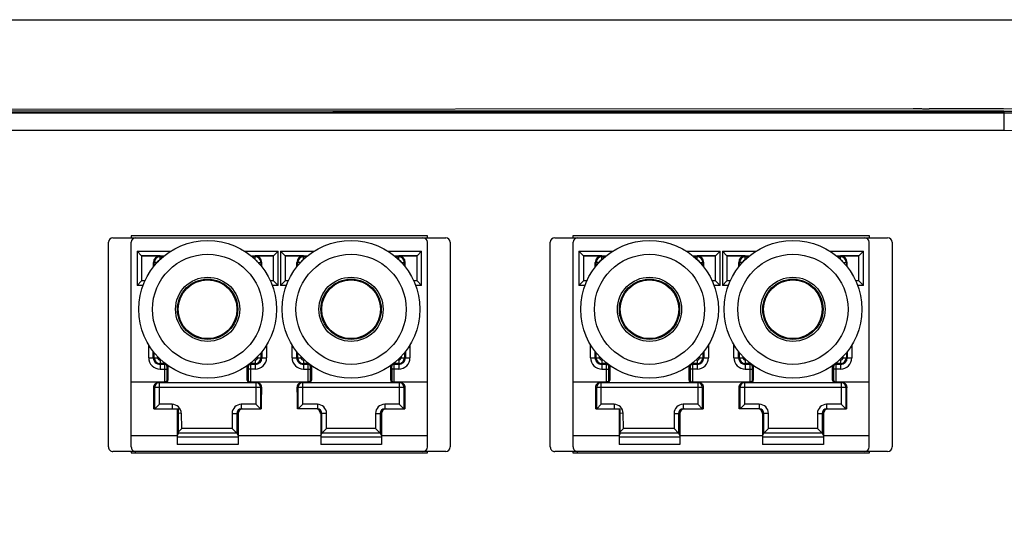
# Model space of a CAD drawing. Units: inches. Extents: x -33.7 to 7.5, y -0.1 to 26.9.
# Drawn here: x 3.6 to 4.1, y 7.2 to 7.5 of the extents above; entities that cross this region are included whole.
import ezdxf

# ---------------------------------------------------------------- set-up
doc = ezdxf.new("R2010")
doc.units = ezdxf.units.IN
doc.header["$LTSCALE"] = 48
doc.header["$MEASUREMENT"] = 0
doc.layers.add('Title Block', color=7, linetype='Continuous', lineweight=25)

# ---------------------------------------------------------------- blocks, each defined once
blk = doc.blocks.new('A$C74A20761')
at = {"linetype": 'Continuous'}
for p, q in [((-0.685, 0), (-0.685, -4.75)), ((-0.685, 0), (-0.6517, 0)), ((-0.6816, 0), (-0.6816, -4.75)), ((-0.6517, 0), (-0.6517, -4.75)), ((-0.4678, -0.7704), (-0.4678, -0.1996)), ((-0.46, -0.1917), (-0.1088, -0.1917)), ((-0.1009, -0.1996), (-0.1009, -0.7704)), ((-0.4713, -0.2307), (-0.4713, -0.7393)), ((-0.4678, -0.2307), (-0.4713, -0.2307)), ((-0.2202, -0.2311), (-0.46, -0.2311)), ((-0.2202, -0.2311), (-0.2202, -0.2884)), ((-0.1277, -0.2311), (-0.2202, -0.2311)), ((-0.1277, -0.2311), (-0.1277, -0.3098)), ((-0.1088, -0.2311), (-0.1277, -0.2311)), ((-0.0987, -0.2307), (-0.1009, -0.2307)), ((-0.0987, -0.7393), (-0.0987, -0.2307)), ((-0.4447, -0.2987), (-0.4447, -0.2409)), ((-0.3859, -0.2409), (-0.4447, -0.2409)), ((-0.4369, -0.2488), (-0.4447, -0.2409)), ((-0.4369, -0.2877), (-0.4369, -0.2488)), ((-0.3938, -0.2488), (-0.4369, -0.2488)), ((-0.4366, -0.2488), (-0.4366, -0.2803)), ((-0.3938, -0.2488), (-0.3859, -0.2409)), ((-0.3938, -0.2488), (-0.3938, -0.2544)), ((-0.3859, -0.2409), (-0.3859, -0.2512)), ((-0.4253, -0.2754), (-0.4253, -0.2689)), ((-0.4178, -0.2689), (-0.4253, -0.2689)), ((-0.284, -0.2609), (-0.2619, -0.2609)), ((-0.2725, -0.2687), (-0.2619, -0.2687)), ((-0.2619, -0.2763), (-0.2619, -0.2609)), ((-0.2115, -0.4541), (-0.2115, -0.2698)), ((-0.1741, -0.3042), (-0.1741, -0.2699)), ((-0.4303, -0.2803), (-0.4366, -0.2803)), ((-0.4352, -0.2857), (-0.4352, -0.2803)), ((-0.4253, -0.2704), (-0.4196, -0.2704)), ((-0.2704, -0.2704), (-0.2619, -0.2704)), ((-0.2637, -0.2763), (-0.2619, -0.2763)), ((-0.258, -0.2803), (-0.258, -0.2821)), ((-0.258, -0.2803), (-0.2425, -0.2803)), ((-0.2521, -0.2803), (-0.2521, -0.2891)), ((-0.2504, -0.2803), (-0.2504, -0.2884)), ((-0.2425, -0.2803), (-0.2425, -0.2923)), ((-0.2194, -0.4463), (-0.2194, -0.2776)), ((-0.2194, -0.2793), (-0.182, -0.2793)), ((-0.2115, -0.2714), (-0.1741, -0.2714)), ((-0.182, -0.2793), (-0.1741, -0.2714)), ((-0.182, -0.2793), (-0.182, -0.3042)), ((-0.2516, -0.2897), (-0.2504, -0.2884)), ((-0.2504, -0.2884), (-0.2425, -0.2884)), ((-0.248, -0.2939), (-0.2464, -0.2924)), ((-0.2233, -0.2939), (-0.248, -0.2939)), ((-0.2464, -0.2924), (-0.2425, -0.2923)), ((-0.2425, -0.2884), (-0.2202, -0.2884)), ((-0.2425, -0.2923), (-0.224, -0.2923)), ((-0.224, -0.2923), (-0.2233, -0.2924)), ((-0.2233, -0.2924), (-0.2233, -0.2939)), ((-0.2202, -0.2884), (-0.2194, -0.2884)), ((-0.182, -0.3042), (-0.1741, -0.3042)), ((-0.1663, -0.3199), (-0.1663, -0.3098)), ((-0.1663, -0.3098), (-0.1131, -0.3098)), ((-0.1663, -0.3121), (-0.1327, -0.3121)), ((-0.1663, -0.3199), (-0.1405, -0.3199)), ((-0.1327, -0.3121), (-0.1405, -0.3199)), ((-0.1405, -0.3199), (-0.1405, -0.404)), ((-0.1327, -0.3121), (-0.1281, -0.3098)), ((-0.1327, -0.3121), (-0.1327, -0.4119)), ((-0.1258, -0.3098), (-0.1258, -0.4141)), ((-0.1131, -0.3098), (-0.1131, -0.4141)), ((-0.1663, -0.404), (-0.1663, -0.4141)), ((-0.1405, -0.404), (-0.1663, -0.404)), ((-0.1327, -0.4119), (-0.1405, -0.404)), ((-0.182, -0.4197), (-0.182, -0.4447)), ((-0.182, -0.4197), (-0.1741, -0.4197)), ((-0.1741, -0.4197), (-0.1741, -0.454)), ((-0.1327, -0.4119), (-0.1663, -0.4119)), ((-0.1663, -0.4141), (-0.1131, -0.4141)), ((-0.1281, -0.4141), (-0.1327, -0.4119)), ((-0.1277, -0.4141), (-0.1277, -0.5559)), ((-0.4447, -0.483), (-0.4447, -0.4252)), ((-0.4369, -0.4752), (-0.4369, -0.4362)), ((-0.4352, -0.4437), (-0.4352, -0.4382)), ((-0.2521, -0.4348), (-0.2521, -0.4437)), ((-0.2504, -0.4355), (-0.2516, -0.4343)), ((-0.2504, -0.4355), (-0.2504, -0.4437)), ((-0.2425, -0.4355), (-0.2504, -0.4355)), ((-0.2464, -0.4316), (-0.248, -0.43)), ((-0.248, -0.43), (-0.2233, -0.43)), ((-0.2425, -0.4316), (-0.2464, -0.4316)), ((-0.2425, -0.4437), (-0.2425, -0.4316)), ((-0.224, -0.4316), (-0.2425, -0.4316)), ((-0.2202, -0.4355), (-0.2425, -0.4355)), ((-0.2233, -0.4316), (-0.224, -0.4316)), ((-0.2233, -0.43), (-0.2233, -0.4316)), ((-0.2202, -0.4355), (-0.2202, -0.5345)), ((-0.2194, -0.4355), (-0.2202, -0.4355)), ((-0.4366, -0.4437), (-0.4366, -0.4752)), ((-0.4303, -0.4437), (-0.4366, -0.4437)), ((-0.4253, -0.4486), (-0.4253, -0.455)), ((-0.4196, -0.4535), (-0.4253, -0.4535)), ((-0.4178, -0.455), (-0.4253, -0.455)), ((-0.2619, -0.4552), (-0.2725, -0.4552)), ((-0.2619, -0.4535), (-0.2704, -0.4535)), ((-0.2619, -0.4476), (-0.2637, -0.4476)), ((-0.2619, -0.4631), (-0.2619, -0.4476)), ((-0.258, -0.4418), (-0.258, -0.4437)), ((-0.258, -0.4437), (-0.2425, -0.4437)), ((-0.182, -0.4447), (-0.2194, -0.4447)), ((-0.1741, -0.4525), (-0.2115, -0.4525)), ((-0.1741, -0.4525), (-0.182, -0.4447)), ((-0.3938, -0.4695), (-0.3938, -0.4752)), ((-0.3859, -0.4727), (-0.3859, -0.483)), ((-0.2619, -0.4631), (-0.284, -0.4631)), ((-0.4369, -0.4752), (-0.4447, -0.483)), ((-0.4447, -0.483), (-0.3859, -0.483)), ((-0.4447, -0.5448), (-0.4447, -0.487)), ((-0.3859, -0.487), (-0.4447, -0.487)), ((-0.4369, -0.4948), (-0.4447, -0.487)), ((-0.4369, -0.4752), (-0.3938, -0.4752)), ((-0.3938, -0.4752), (-0.3859, -0.483)), ((-0.3938, -0.4948), (-0.3859, -0.487)), ((-0.3859, -0.487), (-0.3859, -0.4973)), ((-0.4369, -0.5338), (-0.4369, -0.4948)), ((-0.3938, -0.4948), (-0.4369, -0.4948)), ((-0.4366, -0.4948), (-0.4366, -0.5263)), ((-0.3938, -0.4948), (-0.3938, -0.5005)), ((-0.4253, -0.5214), (-0.4253, -0.515)), ((-0.4178, -0.515), (-0.4253, -0.515)), ((-0.4253, -0.5165), (-0.4196, -0.5165)), ((-0.284, -0.5069), (-0.2619, -0.5069)), ((-0.2725, -0.5148), (-0.2619, -0.5148)), ((-0.2704, -0.5165), (-0.2619, -0.5165)), ((-0.2637, -0.5224), (-0.2619, -0.5224)), ((-0.2619, -0.5224), (-0.2619, -0.5069)), ((-0.2115, -0.7002), (-0.2115, -0.5159)), ((-0.2115, -0.5175), (-0.1741, -0.5175)), ((-0.182, -0.5253), (-0.1741, -0.5175)), ((-0.1741, -0.5503), (-0.1741, -0.516)), ((-0.4303, -0.5263), (-0.4366, -0.5263)), ((-0.4352, -0.5318), (-0.4352, -0.5263)), ((-0.258, -0.5263), (-0.258, -0.5282)), ((-0.258, -0.5263), (-0.2425, -0.5263)), ((-0.2521, -0.5263), (-0.2521, -0.5352)), ((-0.2516, -0.5357), (-0.2504, -0.5345)), ((-0.2504, -0.5263), (-0.2504, -0.5345)), ((-0.2504, -0.5345), (-0.2425, -0.5345)), ((-0.248, -0.54), (-0.2464, -0.5384)), ((-0.2233, -0.54), (-0.248, -0.54)), ((-0.2464, -0.5384), (-0.2425, -0.5384)), ((-0.2425, -0.5263), (-0.2425, -0.5384)), ((-0.2425, -0.5345), (-0.2202, -0.5345)), ((-0.2425, -0.5384), (-0.224, -0.5384)), ((-0.224, -0.5384), (-0.2233, -0.5384)), ((-0.2233, -0.5384), (-0.2233, -0.54)), ((-0.2202, -0.5345), (-0.2194, -0.5345)), ((-0.2194, -0.6924), (-0.2194, -0.5237)), ((-0.2194, -0.5253), (-0.182, -0.5253)), ((-0.182, -0.5253), (-0.182, -0.5503)), ((-0.182, -0.5503), (-0.1741, -0.5503)), ((-0.1663, -0.566), (-0.1663, -0.5559)), ((-0.1663, -0.5559), (-0.1131, -0.5559)), ((-0.1327, -0.5581), (-0.1281, -0.5559)), ((-0.1258, -0.5559), (-0.1258, -0.6602)), ((-0.1131, -0.5559), (-0.1131, -0.6602)), ((-0.1663, -0.5581), (-0.1327, -0.5581)), ((-0.1663, -0.566), (-0.1405, -0.566)), ((-0.1327, -0.5581), (-0.1405, -0.566)), ((-0.1405, -0.566), (-0.1405, -0.6525)), ((-0.1327, -0.5581), (-0.1327, -0.6582)), ((-0.1741, -0.7001), (-0.1741, -0.6582)), ((-0.1321, -0.6582), (-0.1741, -0.6582)), ((-0.1405, -0.6525), (-0.1666, -0.6531)), ((-0.1666, -0.6531), (-0.1665, -0.6582)), ((-0.1347, -0.6582), (-0.1405, -0.6525)), ((-0.1281, -0.6602), (-0.1321, -0.6582)), ((-0.4447, -0.7291), (-0.4447, -0.6713)), ((-0.182, -0.6689), (-0.182, -0.6907)), ((-0.182, -0.6689), (-0.1741, -0.6689)), ((-0.1741, -0.6602), (-0.1131, -0.6602)), ((-0.1277, -0.6602), (-0.1277, -0.7389)), ((-0.4369, -0.7212), (-0.4369, -0.6823)), ((-0.4366, -0.6897), (-0.4366, -0.7212)), ((-0.4303, -0.6897), (-0.4366, -0.6897)), ((-0.4352, -0.6897), (-0.4352, -0.6843)), ((-0.258, -0.6879), (-0.258, -0.6897)), ((-0.258, -0.6897), (-0.2425, -0.6897)), ((-0.2521, -0.6809), (-0.2521, -0.6897)), ((-0.2504, -0.6816), (-0.2516, -0.6803)), ((-0.2504, -0.6816), (-0.2504, -0.6897)), ((-0.2425, -0.6816), (-0.2504, -0.6816)), ((-0.2464, -0.6776), (-0.248, -0.6761)), ((-0.248, -0.6761), (-0.2233, -0.6761)), ((-0.2425, -0.6777), (-0.2464, -0.6776)), ((-0.2425, -0.6897), (-0.2425, -0.6777)), ((-0.224, -0.6777), (-0.2425, -0.6777)), ((-0.2202, -0.6816), (-0.2425, -0.6816)), ((-0.2233, -0.6776), (-0.224, -0.6777)), ((-0.2233, -0.6761), (-0.2233, -0.6776)), ((-0.2202, -0.6816), (-0.2202, -0.7389)), ((-0.2194, -0.6816), (-0.2202, -0.6816)), ((-0.182, -0.6907), (-0.2194, -0.6907)), ((-0.1741, -0.6986), (-0.182, -0.6907)), ((-0.4253, -0.6946), (-0.4253, -0.7011)), ((-0.4196, -0.6996), (-0.4253, -0.6996)), ((-0.4178, -0.7011), (-0.4253, -0.7011)), ((-0.2619, -0.7091), (-0.284, -0.7091)), ((-0.2619, -0.7013), (-0.2725, -0.7013)), ((-0.2619, -0.6996), (-0.2704, -0.6996)), ((-0.2619, -0.6937), (-0.2637, -0.6937)), ((-0.2619, -0.7091), (-0.2619, -0.6937)), ((-0.1741, -0.6986), (-0.2115, -0.6986)), ((-0.4369, -0.7212), (-0.4447, -0.7291)), ((-0.4369, -0.7212), (-0.3938, -0.7212)), ((-0.3938, -0.7156), (-0.3938, -0.7212)), ((-0.3938, -0.7212), (-0.3859, -0.7291)), ((-0.3859, -0.7188), (-0.3859, -0.7291)), ((-0.4713, -0.7393), (-0.4678, -0.7393)), ((-0.2202, -0.7389), (-0.46, -0.7389)), ((-0.4447, -0.7291), (-0.3859, -0.7291)), ((-0.1277, -0.7389), (-0.2202, -0.7389)), ((-0.1088, -0.7389), (-0.1277, -0.7389)), ((-0.1009, -0.7393), (-0.0987, -0.7393)), ((-0.1088, -0.7783), (-0.46, -0.7783)), ((-0.4678, -1.5284), (-0.4678, -0.9576)), ((-0.46, -0.9497), (-0.1088, -0.9497)), ((-0.1009, -0.9576), (-0.1009, -1.5284)), ((-0.4713, -0.9887), (-0.4713, -1.4973)), ((-0.4678, -0.9887), (-0.4713, -0.9887)), ((-0.2202, -0.9891), (-0.46, -0.9891)), ((-0.2202, -0.9891), (-0.2202, -1.0464)), ((-0.1277, -0.9891), (-0.2202, -0.9891)), ((-0.1277, -0.9891), (-0.1277, -1.0678)), ((-0.1088, -0.9891), (-0.1277, -0.9891)), ((-0.0987, -0.9887), (-0.1009, -0.9887)), ((-0.0987, -1.4973), (-0.0987, -0.9887)), ((-0.4447, -1.0567), (-0.4447, -0.9989)), ((-0.3859, -0.9989), (-0.4447, -0.9989)), ((-0.4369, -1.0068), (-0.4447, -0.9989)), ((-0.4369, -1.0457), (-0.4369, -1.0068)), ((-0.3938, -1.0068), (-0.4369, -1.0068)), ((-0.4366, -1.0068), (-0.4366, -1.0383)), ((-0.3938, -1.0068), (-0.3859, -0.9989)), ((-0.3938, -1.0068), (-0.3938, -1.0124)), ((-0.3859, -0.9989), (-0.3859, -1.0092)), ((-0.4253, -1.0334), (-0.4253, -1.0269)), ((-0.4178, -1.0269), (-0.4253, -1.0269)), ((-0.4253, -1.0284), (-0.4196, -1.0284)), ((-0.284, -1.0189), (-0.2619, -1.0189)), ((-0.2725, -1.0267), (-0.2619, -1.0267)), ((-0.2704, -1.0284), (-0.2619, -1.0284)), ((-0.2619, -1.0343), (-0.2619, -1.0189)), ((-0.2115, -1.2121), (-0.2115, -1.0278)), ((-0.2115, -1.0294), (-0.1741, -1.0294)), ((-0.182, -1.0373), (-0.1741, -1.0294)), ((-0.1741, -1.0622), (-0.1741, -1.0279)), ((-0.4303, -1.0383), (-0.4366, -1.0383)), ((-0.4352, -1.0437), (-0.4352, -1.0383)), ((-0.2637, -1.0343), (-0.2619, -1.0343)), ((-0.258, -1.0383), (-0.258, -1.0401)), ((-0.258, -1.0383), (-0.2425, -1.0383)), ((-0.2521, -1.0383), (-0.2521, -1.0471)), ((-0.2516, -1.0477), (-0.2504, -1.0464)), ((-0.2504, -1.0383), (-0.2504, -1.0464)), ((-0.2504, -1.0464), (-0.2425, -1.0464)), ((-0.2425, -1.0383), (-0.2425, -1.0503)), ((-0.2425, -1.0464), (-0.2202, -1.0464)), ((-0.2202, -1.0464), (-0.2194, -1.0464)), ((-0.2194, -1.2043), (-0.2194, -1.0356)), ((-0.2194, -1.0373), (-0.182, -1.0373)), ((-0.182, -1.0373), (-0.182, -1.0622)), ((-0.248, -1.0519), (-0.2464, -1.0504)), ((-0.2233, -1.0519), (-0.248, -1.0519)), ((-0.2464, -1.0504), (-0.2425, -1.0503)), ((-0.2425, -1.0503), (-0.224, -1.0503)), ((-0.224, -1.0503), (-0.2233, -1.0504)), ((-0.2233, -1.0504), (-0.2233, -1.0519)), ((-0.182, -1.0622), (-0.1741, -1.0622)), ((-0.1663, -1.0779), (-0.1663, -1.0678)), ((-0.1663, -1.0678), (-0.1131, -1.0678)), ((-0.1663, -1.0701), (-0.1327, -1.0701)), ((-0.1663, -1.0779), (-0.1405, -1.0779)), ((-0.1327, -1.0701), (-0.1405, -1.0779)), ((-0.1405, -1.0779), (-0.1405, -1.162)), ((-0.1327, -1.0701), (-0.1281, -1.0678)), ((-0.1327, -1.0701), (-0.1327, -1.1699)), ((-0.1258, -1.0678), (-0.1258, -1.1721)), ((-0.1131, -1.0678), (-0.1131, -1.1721)), ((-0.1663, -1.162), (-0.1663, -1.1721)), ((-0.1405, -1.162), (-0.1663, -1.162)), ((-0.1327, -1.1699), (-0.1405, -1.162)), ((-0.182, -1.1777), (-0.182, -1.2027)), ((-0.182, -1.1777), (-0.1741, -1.1777)), ((-0.1741, -1.1777), (-0.1741, -1.212)), ((-0.1327, -1.1699), (-0.1663, -1.1699)), ((-0.1663, -1.1721), (-0.1131, -1.1721)), ((-0.1281, -1.1721), (-0.1327, -1.1699)), ((-0.1277, -1.1721), (-0.1277, -1.3139)), ((-0.4447, -1.241), (-0.4447, -1.1832)), ((-0.4369, -1.2332), (-0.4369, -1.1942)), ((-0.4352, -1.2017), (-0.4352, -1.1962)), ((-0.2521, -1.1928), (-0.2521, -1.2017)), ((-0.2504, -1.1935), (-0.2516, -1.1923)), ((-0.2504, -1.1935), (-0.2504, -1.2017)), ((-0.2425, -1.1935), (-0.2504, -1.1935)), ((-0.2464, -1.1896), (-0.248, -1.188)), ((-0.248, -1.188), (-0.2233, -1.188)), ((-0.2425, -1.1896), (-0.2464, -1.1896)), ((-0.2425, -1.2017), (-0.2425, -1.1896)), ((-0.224, -1.1896), (-0.2425, -1.1896)), ((-0.2202, -1.1935), (-0.2425, -1.1935)), ((-0.2233, -1.1896), (-0.224, -1.1896)), ((-0.2233, -1.188), (-0.2233, -1.1896)), ((-0.2202, -1.1935), (-0.2202, -1.2925)), ((-0.2194, -1.1935), (-0.2202, -1.1935)), ((-0.4366, -1.2017), (-0.4366, -1.2332)), ((-0.4303, -1.2017), (-0.4366, -1.2017)), ((-0.4253, -1.2066), (-0.4253, -1.213)), ((-0.4196, -1.2115), (-0.4253, -1.2115)), ((-0.4178, -1.213), (-0.4253, -1.213)), ((-0.2619, -1.2132), (-0.2725, -1.2132)), ((-0.2619, -1.2115), (-0.2704, -1.2115)), ((-0.2619, -1.2056), (-0.2637, -1.2056)), ((-0.2619, -1.2211), (-0.2619, -1.2056)), ((-0.258, -1.1998), (-0.258, -1.2017)), ((-0.258, -1.2017), (-0.2425, -1.2017)), ((-0.182, -1.2027), (-0.2194, -1.2027)), ((-0.1741, -1.2105), (-0.2115, -1.2105)), ((-0.1741, -1.2105), (-0.182, -1.2027)), ((-0.3938, -1.2275), (-0.3938, -1.2332)), ((-0.3859, -1.2307), (-0.3859, -1.241)), ((-0.2619, -1.2211), (-0.284, -1.2211)), ((-0.4369, -1.2332), (-0.4447, -1.241)), ((-0.4447, -1.241), (-0.3859, -1.241)), ((-0.4447, -1.3028), (-0.4447, -1.245)), ((-0.3859, -1.245), (-0.4447, -1.245)), ((-0.4369, -1.2528), (-0.4447, -1.245)), ((-0.4369, -1.2332), (-0.3938, -1.2332)), ((-0.3938, -1.2332), (-0.3859, -1.241)), ((-0.3938, -1.2528), (-0.3859, -1.245)), ((-0.3859, -1.245), (-0.3859, -1.2553)), ((-0.4369, -1.2918), (-0.4369, -1.2528)), ((-0.3938, -1.2528), (-0.4369, -1.2528)), ((-0.4366, -1.2528), (-0.4366, -1.2843)), ((-0.3938, -1.2528), (-0.3938, -1.2585)), ((-0.284, -1.2649), (-0.2619, -1.2649)), ((-0.2619, -1.2804), (-0.2619, -1.2649)), ((-0.4253, -1.2794), (-0.4253, -1.273)), ((-0.4178, -1.273), (-0.4253, -1.273)), ((-0.4253, -1.2745), (-0.4196, -1.2745)), ((-0.2725, -1.2728), (-0.2619, -1.2728)), ((-0.2704, -1.2745), (-0.2619, -1.2745)), ((-0.2637, -1.2804), (-0.2619, -1.2804)), ((-0.2194, -1.4504), (-0.2194, -1.2817)), ((-0.2194, -1.2833), (-0.182, -1.2833)), ((-0.2115, -1.4582), (-0.2115, -1.2739)), ((-0.2115, -1.2755), (-0.1741, -1.2755)), ((-0.182, -1.2833), (-0.1741, -1.2755)), ((-0.182, -1.2833), (-0.182, -1.3083)), ((-0.1741, -1.3083), (-0.1741, -1.274)), ((-0.4303, -1.2843), (-0.4366, -1.2843)), ((-0.4352, -1.2898), (-0.4352, -1.2843)), ((-0.258, -1.2843), (-0.258, -1.2862)), ((-0.258, -1.2843), (-0.2425, -1.2843)), ((-0.2521, -1.2843), (-0.2521, -1.2932)), ((-0.2516, -1.2937), (-0.2504, -1.2925)), ((-0.2504, -1.2843), (-0.2504, -1.2925)), ((-0.2504, -1.2925), (-0.2425, -1.2925)), ((-0.248, -1.298), (-0.2464, -1.2964)), ((-0.2233, -1.298), (-0.248, -1.298)), ((-0.2464, -1.2964), (-0.2425, -1.2964)), ((-0.2425, -1.2843), (-0.2425, -1.2964)), ((-0.2425, -1.2925), (-0.2202, -1.2925)), ((-0.2425, -1.2964), (-0.224, -1.2964)), ((-0.224, -1.2964), (-0.2233, -1.2964)), ((-0.2233, -1.2964), (-0.2233, -1.298)), ((-0.2202, -1.2925), (-0.2194, -1.2925)), ((-0.182, -1.3083), (-0.1741, -1.3083)), ((-0.1663, -1.324), (-0.1663, -1.3139)), ((-0.1663, -1.3139), (-0.1131, -1.3139)), ((-0.1663, -1.3161), (-0.1327, -1.3161)), ((-0.1327, -1.3161), (-0.1405, -1.324)), ((-0.1327, -1.3161), (-0.1281, -1.3139)), ((-0.1327, -1.3161), (-0.1327, -1.4162)), ((-0.1258, -1.3139), (-0.1258, -1.4182)), ((-0.1131, -1.3139), (-0.1131, -1.4182)), ((-0.1663, -1.324), (-0.1405, -1.324)), ((-0.1405, -1.324), (-0.1405, -1.4105)), ((-0.1741, -1.4581), (-0.1741, -1.4162)), ((-0.1321, -1.4162), (-0.1741, -1.4162)), ((-0.1741, -1.4182), (-0.1131, -1.4182)), ((-0.1405, -1.4105), (-0.1666, -1.4111)), ((-0.1666, -1.4111), (-0.1665, -1.4162)), ((-0.1347, -1.4162), (-0.1405, -1.4105)), ((-0.1281, -1.4182), (-0.1321, -1.4162)), ((-0.1277, -1.4182), (-0.1277, -1.4969)), ((-0.4447, -1.4871), (-0.4447, -1.4293)), ((-0.2464, -1.4356), (-0.248, -1.4341)), ((-0.248, -1.4341), (-0.2233, -1.4341)), ((-0.2233, -1.4341), (-0.2233, -1.4356)), ((-0.182, -1.4269), (-0.182, -1.4487)), ((-0.182, -1.4269), (-0.1741, -1.4269)), ((-0.4369, -1.4792), (-0.4369, -1.4403)), ((-0.4366, -1.4477), (-0.4366, -1.4792)), ((-0.4303, -1.4477), (-0.4366, -1.4477)), ((-0.4352, -1.4477), (-0.4352, -1.4423)), ((-0.2619, -1.4517), (-0.2637, -1.4517)), ((-0.2619, -1.4671), (-0.2619, -1.4517)), ((-0.258, -1.4459), (-0.258, -1.4477)), ((-0.258, -1.4477), (-0.2425, -1.4477)), ((-0.2521, -1.4389), (-0.2521, -1.4477)), ((-0.2504, -1.4396), (-0.2516, -1.4383)), ((-0.2504, -1.4396), (-0.2504, -1.4477)), ((-0.2425, -1.4396), (-0.2504, -1.4396)), ((-0.2425, -1.4357), (-0.2464, -1.4356)), ((-0.2425, -1.4477), (-0.2425, -1.4357)), ((-0.224, -1.4357), (-0.2425, -1.4357)), ((-0.2202, -1.4396), (-0.2425, -1.4396)), ((-0.2233, -1.4356), (-0.224, -1.4357)), ((-0.2202, -1.4396), (-0.2202, -1.4969)), ((-0.2194, -1.4396), (-0.2202, -1.4396)), ((-0.182, -1.4487), (-0.2194, -1.4487)), ((-0.1741, -1.4566), (-0.182, -1.4487)), ((-0.4253, -1.4526), (-0.4253, -1.4591)), ((-0.4196, -1.4576), (-0.4253, -1.4576)), ((-0.4178, -1.4591), (-0.4253, -1.4591)), ((-0.2619, -1.4671), (-0.284, -1.4671)), ((-0.2619, -1.4593), (-0.2725, -1.4593)), ((-0.2619, -1.4576), (-0.2704, -1.4576)), ((-0.1741, -1.4566), (-0.2115, -1.4566)), ((-0.4369, -1.4792), (-0.4447, -1.4871)), ((-0.4369, -1.4792), (-0.3938, -1.4792)), ((-0.3938, -1.4736), (-0.3938, -1.4792)), ((-0.3938, -1.4792), (-0.3859, -1.4871)), ((-0.3859, -1.4768), (-0.3859, -1.4871)), ((-0.4713, -1.4973), (-0.4678, -1.4973)), ((-0.2202, -1.4969), (-0.46, -1.4969)), ((-0.4447, -1.4871), (-0.3859, -1.4871)), ((-0.1277, -1.4969), (-0.2202, -1.4969)), ((-0.1088, -1.4969), (-0.1277, -1.4969)), ((-0.1009, -1.4973), (-0.0987, -1.4973)), ((-0.1088, -1.5363), (-0.46, -1.5363))]:
    blk.add_line(p, q, dxfattribs=at)
for centre, radius in [((-0.345, -0.362), 0.1181), ((-0.345, -0.362), 0.0945), ((-0.345, -0.362), 0.0551), ((-0.345, -0.362), 0.0517), ((-0.345, -0.362), 0.0503), ((-0.345, -0.608), 0.1181), ((-0.345, -0.608), 0.0945), ((-0.345, -0.608), 0.0551), ((-0.345, -0.608), 0.0517), ((-0.345, -0.608), 0.0503), ((-0.345, -1.12), 0.1181), ((-0.345, -1.12), 0.0945), ((-0.345, -1.12), 0.0551), ((-0.345, -1.12), 0.0517), ((-0.345, -1.12), 0.0503), ((-0.345, -1.366), 0.1181), ((-0.345, -1.366), 0.0945), ((-0.345, -1.366), 0.0551), ((-0.345, -1.366), 0.0517), ((-0.345, -1.366), 0.0503)]:
    blk.add_circle(centre, radius, dxfattribs=at)
for centre, radius, start, end in [((0, 0), 0.685, 0, 180), ((0, 0), 0.6816, 0, 180), ((0, 0), 0.6517, 93.7624, 180), ((-0.46, -0.1996), 0.00787, 90, 180), ((-0.1088, -0.1996), 0.00787, 0, 90), ((-0.46, -0.2389), 0.00787, 90, 180), ((-0.1088, -0.2389), 0.00787, 0, 90), ((-0.4253, -0.2803), 0.0113, 90, 180), ((-0.2619, -0.2803), 0.0194, 0, 90), ((-0.2619, -0.2803), 0.0115, 0, 90), ((-0.4253, -0.2803), 0.00986, 90, 180), ((-0.4253, -0.2803), 0.00396, 107.6741, 161.2089), ((-0.2619, -0.2803), 0.00986, 0, 90), ((-0.2619, -0.2803), 0.00396, 0, 90), ((-0.2115, -0.2793), 0.00787, 89.999, 179.9918), ((-0.2464, -0.2884), 0.00394, 180.0007, 269.9993), ((-0.2233, -0.2884), 0.00394, 270.014, 359.9976), ((-0.1663, -0.3019), 0.00787, 180, 270), ((-0.1663, -0.3042), 0.0157, 179.9994, 269.9981), ((-0.1663, -0.3042), 0.00787, 179.9964, 269.993), ((-0.1663, -0.4197), 0.0157, 90.0018, 180.0006), ((-0.1663, -0.4197), 0.00787, 90.0036, 180.0003), ((-0.1663, -0.422), 0.00787, 90, 180), ((-0.2464, -0.4355), 0.00394, 90.0007, 179.9993), ((-0.2233, -0.4355), 0.00394, 0.023, 89.9891), ((-0.4253, -0.4437), 0.0113, 180, 270), ((-0.4253, -0.4437), 0.00986, 180, 270), ((-0.4253, -0.4437), 0.00396, 198.7915, 252.3267), ((-0.2619, -0.4437), 0.0194, 270, 0), ((-0.2619, -0.4437), 0.0115, 270, 0), ((-0.2619, -0.4437), 0.00986, 270, 0), ((-0.2619, -0.4437), 0.00396, 270, 0), ((-0.2115, -0.4447), 0.00787, 180.0083, 270.0009), ((-0.4253, -0.5263), 0.0113, 90, 180), ((-0.4253, -0.5263), 0.00986, 90, 180), ((-0.4253, -0.5263), 0.00396, 107.6741, 161.2089), ((-0.2619, -0.5263), 0.0194, 0, 90), ((-0.2619, -0.5263), 0.0115, 0, 90), ((-0.2619, -0.5263), 0.00986, 0, 90), ((-0.2619, -0.5263), 0.00396, 0, 90), ((-0.2115, -0.5253), 0.00787, 89.999, 179.9918), ((-0.2464, -0.5345), 0.00394, 180.0007, 269.9993), ((-0.2233, -0.5345), 0.00394, 270.014, 359.9976), ((-0.1663, -0.5503), 0.0157, 179.9994, 269.9981), ((-0.1663, -0.548), 0.00787, 180, 270), ((-0.1663, -0.5503), 0.00787, 179.9963, 269.993), ((-0.1663, -0.6689), 0.0157, 91.3639, 180), ((-0.4253, -0.6897), 0.0113, 180, 270), ((-0.4253, -0.6897), 0.00986, 180, 270), ((-0.4253, -0.6897), 0.00396, 198.7915, 252.3267), ((-0.2619, -0.6897), 0.0194, 270, 0), ((-0.2619, -0.6897), 0.0115, 270, 0), ((-0.2619, -0.6897), 0.00986, 270, 0), ((-0.2619, -0.6897), 0.00396, 270, 0), ((-0.2464, -0.6816), 0.00394, 90.0007, 179.9993), ((-0.2233, -0.6816), 0.00394, 0.023, 89.989), ((-0.2115, -0.6907), 0.00787, 180.0083, 270.0009), ((-0.46, -0.7311), 0.00787, 180, 270), ((-0.1088, -0.7311), 0.00787, 270, 0), ((-0.46, -0.7704), 0.00787, 180, 270), ((-0.1088, -0.7704), 0.00787, 270, 0), ((-0.46, -0.9576), 0.00787, 90, 180), ((-0.1088, -0.9576), 0.00787, 0, 90), ((-0.46, -0.9969), 0.00787, 90, 180), ((-0.1088, -0.9969), 0.00787, 0, 90), ((-0.4253, -1.0383), 0.0113, 90, 180), ((-0.4253, -1.0383), 0.00986, 90, 180), ((-0.2619, -1.0383), 0.0194, 0, 90), ((-0.2619, -1.0383), 0.0115, 0, 90), ((-0.2619, -1.0383), 0.00986, 0, 90), ((-0.2115, -1.0373), 0.00787, 89.999, 179.9918), ((-0.4253, -1.0383), 0.00396, 107.6741, 161.2089), ((-0.2619, -1.0383), 0.00396, 0, 90), ((-0.2464, -1.0464), 0.00394, 180.0007, 269.9993), ((-0.2233, -1.0464), 0.00394, 270.014, 359.9976), ((-0.1663, -1.0622), 0.0157, 179.9994, 269.9981), ((-0.1663, -1.0599), 0.00787, 180, 270), ((-0.1663, -1.0622), 0.00787, 179.9964, 269.993), ((-0.1663, -1.1777), 0.0157, 90.0018, 180.0006), ((-0.1663, -1.1777), 0.00787, 90.0036, 180.0003), ((-0.1663, -1.18), 0.00787, 90, 180), ((-0.2464, -1.1935), 0.00394, 90.0007, 179.9993), ((-0.2233, -1.1935), 0.00394, 0.023, 89.9891), ((-0.4253, -1.2017), 0.0113, 180, 270), ((-0.4253, -1.2017), 0.00986, 180, 270), ((-0.4253, -1.2017), 0.00396, 198.7915, 252.3267), ((-0.2619, -1.2017), 0.0194, 270, 0), ((-0.2619, -1.2017), 0.0115, 270, 0), ((-0.2619, -1.2017), 0.00986, 270, 0), ((-0.2619, -1.2017), 0.00396, 270, 0), ((-0.2115, -1.2027), 0.00787, 180.0083, 270.0009), ((-0.2619, -1.2843), 0.0194, 0, 90), ((-0.4253, -1.2843), 0.0113, 90, 180), ((-0.4253, -1.2843), 0.00986, 90, 180), ((-0.4253, -1.2843), 0.00396, 107.6741, 161.2089), ((-0.2619, -1.2843), 0.0115, 0, 90), ((-0.2619, -1.2843), 0.00986, 0, 90), ((-0.2619, -1.2843), 0.00396, 0, 90), ((-0.2115, -1.2833), 0.00787, 89.999, 179.9918), ((-0.2464, -1.2925), 0.00394, 180.0007, 269.9993), ((-0.2233, -1.2925), 0.00394, 270.014, 359.9976), ((-0.1663, -1.3083), 0.0157, 179.9994, 269.9981), ((-0.1663, -1.306), 0.00787, 180, 270), ((-0.1663, -1.3083), 0.00787, 179.9963, 269.993), ((-0.1663, -1.4269), 0.0157, 91.3639, 180), ((-0.4253, -1.4477), 0.0113, 180, 270), ((-0.4253, -1.4477), 0.00986, 180, 270), ((-0.4253, -1.4477), 0.00396, 198.7915, 252.3267), ((-0.2619, -1.4477), 0.0194, 270, 0), ((-0.2619, -1.4477), 0.0115, 270, 0), ((-0.2619, -1.4477), 0.00986, 270, 0), ((-0.2619, -1.4477), 0.00396, 270, 0), ((-0.2464, -1.4396), 0.00394, 90.0007, 179.9993), ((-0.2233, -1.4396), 0.00394, 0.023, 89.989), ((-0.2115, -1.4487), 0.00787, 180.0083, 270.0009), ((-0.46, -1.4891), 0.00787, 180, 270), ((-0.1088, -1.4891), 0.00787, 270, 0), ((-0.46, -1.5284), 0.00787, 180, 270), ((-0.1088, -1.5284), 0.00787, 270, 0)]:
    blk.add_arc(centre, radius, start, end, dxfattribs=at)
for centre, major_axis, ratio, start_param, end_param in [((-0.1277, -0.2697), (0.0925, 0), 0.003142, -2.704432, -2.096362), ((-0.248, -0.29), (0.00278, 0.00278), 0.99999, -2.470809, -2.356199), ((-0.2233, -0.29), (0, 0.00394), 0.999995, -3.141593, -1.570796), ((-0.1327, -0.3199), (0, 0.00787), 0.017455, 0.008727, 0.017453), ((-0.1327, -0.404), (0, 0.00787), 0.017455, -3.159046, -3.150319), ((-0.248, -0.4339), (0.00278, -0.00278), 0.99999, 2.356199, 2.470809), ((-0.2233, -0.4339), (0, 0.00394), 0.999995, -1.570796, 0), ((-0.1277, -0.4543), (0.0925, 0), 0.003142, 2.096362, 2.704432), ((-0.1277, -0.5157), (0.0925, 0), 0.003142, -2.704432, -2.096362), ((-0.248, -0.5361), (0.00278, 0.00278), 0.99999, -2.470809, -2.356199), ((-0.2233, -0.5361), (0, 0.00394), 0.999995, -3.141593, -1.570796), ((-0.1327, -0.566), (0, 0.00787), 0.017455, 0.008727, 0.017453), ((-0.248, -0.68), (0.00278, -0.00278), 0.99999, 2.356199, 2.470809), ((-0.2233, -0.68), (0, 0.00394), 0.999995, -1.570796, 0), ((-0.1277, -0.7003), (0.0925, 0), 0.003142, 2.096362, 2.704432), ((-0.1277, -1.0277), (0.0925, 0), 0.003142, -2.704432, -2.096362), ((-0.248, -1.048), (0.00278, 0.00278), 0.99999, -2.470809, -2.356199), ((-0.2233, -1.048), (0, 0.00394), 0.999995, -3.141593, -1.570796), ((-0.1327, -1.0779), (0, 0.00787), 0.017455, 0.008727, 0.017453), ((-0.1327, -1.162), (0, 0.00787), 0.017455, -3.159046, -3.150319), ((-0.248, -1.1919), (0.00278, -0.00278), 0.99999, 2.356199, 2.470809), ((-0.2233, -1.1919), (0, 0.00394), 0.999995, -1.570796, 0), ((-0.1277, -1.2123), (0.0925, 0), 0.003142, 2.096362, 2.704432), ((-0.1277, -1.2737), (0.0925, 0), 0.003142, -2.704432, -2.096362), ((-0.248, -1.2941), (0.00278, 0.00278), 0.99999, -2.470809, -2.356199), ((-0.2233, -1.2941), (0, 0.00394), 0.999995, -3.141593, -1.570796), ((-0.1327, -1.324), (0, 0.00787), 0.017455, 0.008727, 0.017453), ((-0.248, -1.438), (0.00278, -0.00278), 0.99999, 2.356199, 2.470809), ((-0.2233, -1.438), (0, 0.00394), 0.999995, -1.570796, 0), ((-0.1277, -1.4583), (0.0925, 0), 0.003142, 2.096362, 2.704432)]:
    blk.add_ellipse(centre, major_axis=major_axis, ratio=ratio, start_param=start_param, end_param=end_param, dxfattribs=at)
for points, start_tangent, end_tangent in [([(-0.2194, -0.2776), (-0.2194, -0.2772), (-0.2194, -0.2768), (-0.2193, -0.2764), (-0.2192, -0.276), (-0.2192, -0.2757), (-0.2191, -0.2753), (-0.219, -0.275), (-0.2188, -0.2747), (-0.2187, -0.2744), (-0.2185, -0.274), (-0.2184, -0.2737), (-0.2182, -0.2734), (-0.2179, -0.273), (-0.2177, -0.2727), (-0.2174, -0.2724), (-0.2171, -0.272), (-0.2167, -0.2717), (-0.2163, -0.2714), (-0.2158, -0.271), (-0.2152, -0.2707), (-0.2145, -0.2704), (-0.2137, -0.2701), (-0.2127, -0.2699), (-0.2115, -0.2698)], (0, 1), (0.999977, -0.006722)), ([(-0.224, -0.2923), (-0.2234, -0.2923), (-0.2228, -0.2921), (-0.2221, -0.2918), (-0.2216, -0.2914), (-0.2211, -0.2909), (-0.2206, -0.2902), (-0.2203, -0.2894), (-0.2202, -0.2884)], (0.999994, 0.003328), (0, 1)), ([(-0.224, -0.4316), (-0.2234, -0.4317), (-0.2228, -0.4318), (-0.2221, -0.4321), (-0.2216, -0.4325), (-0.2211, -0.4331), (-0.2206, -0.4338), (-0.2203, -0.4346), (-0.2202, -0.4355)], (0.999994, -0.003329), (0, -1)), ([(-0.2115, -0.4541), (-0.2127, -0.4541), (-0.2137, -0.4539), (-0.2145, -0.4536), (-0.2152, -0.4533), (-0.2157, -0.4529), (-0.2162, -0.4526), (-0.2167, -0.4523), (-0.217, -0.4519), (-0.2174, -0.4516), (-0.2177, -0.4512), (-0.2179, -0.4509), (-0.2182, -0.4506), (-0.2184, -0.4502), (-0.2186, -0.4499), (-0.2187, -0.4495), (-0.2189, -0.4492), (-0.219, -0.4489), (-0.2191, -0.4486), (-0.2192, -0.4482), (-0.2193, -0.4479), (-0.2193, -0.4475), (-0.2194, -0.4472), (-0.2194, -0.4468), (-0.2194, -0.4463)], (-0.999977, -0.006722), (0, 1)), ([(-0.2194, -0.5237), (-0.2194, -0.5232), (-0.2194, -0.5228), (-0.2193, -0.5224), (-0.2192, -0.5221), (-0.2192, -0.5217), (-0.2191, -0.5214), (-0.219, -0.5211), (-0.2188, -0.5207), (-0.2187, -0.5204), (-0.2185, -0.5201), (-0.2184, -0.5198), (-0.2182, -0.5194), (-0.2179, -0.5191), (-0.2177, -0.5188), (-0.2174, -0.5184), (-0.2171, -0.5181), (-0.2167, -0.5178), (-0.2163, -0.5174), (-0.2158, -0.5171), (-0.2152, -0.5167), (-0.2145, -0.5164), (-0.2137, -0.5162), (-0.2127, -0.516), (-0.2115, -0.5159)], (0, 1), (0.999977, -0.006722)), ([(-0.224, -0.5384), (-0.2234, -0.5383), (-0.2228, -0.5382), (-0.2221, -0.5379), (-0.2216, -0.5375), (-0.2211, -0.5369), (-0.2206, -0.5362), (-0.2203, -0.5354), (-0.2202, -0.5345)], (0.999994, 0.003328), (0, 1)), ([(-0.224, -0.6777), (-0.2234, -0.6777), (-0.2228, -0.6779), (-0.2221, -0.6782), (-0.2216, -0.6786), (-0.2211, -0.6791), (-0.2206, -0.6798), (-0.2203, -0.6807), (-0.2202, -0.6816)], (0.999994, -0.003329), (0, -1)), ([(-0.2115, -0.7002), (-0.2127, -0.7001), (-0.2137, -0.6999), (-0.2145, -0.6996), (-0.2152, -0.6993), (-0.2157, -0.699), (-0.2162, -0.6987), (-0.2167, -0.6983), (-0.217, -0.698), (-0.2174, -0.6977), (-0.2177, -0.6973), (-0.2179, -0.697), (-0.2182, -0.6966), (-0.2184, -0.6963), (-0.2186, -0.6959), (-0.2187, -0.6956), (-0.2189, -0.6953), (-0.219, -0.695), (-0.2191, -0.6946), (-0.2192, -0.6943), (-0.2193, -0.694), (-0.2193, -0.6936), (-0.2194, -0.6932), (-0.2194, -0.6928), (-0.2194, -0.6924)], (-0.999977, -0.006722), (0, 1)), ([(-0.2194, -1.0356), (-0.2194, -1.0352), (-0.2194, -1.0348), (-0.2193, -1.0344), (-0.2192, -1.034), (-0.2192, -1.0337), (-0.2191, -1.0333), (-0.219, -1.033), (-0.2188, -1.0327), (-0.2187, -1.0324), (-0.2185, -1.032), (-0.2184, -1.0317), (-0.2182, -1.0314), (-0.2179, -1.031), (-0.2177, -1.0307), (-0.2174, -1.0304), (-0.2171, -1.03), (-0.2167, -1.0297), (-0.2163, -1.0294), (-0.2158, -1.029), (-0.2152, -1.0287), (-0.2145, -1.0284), (-0.2137, -1.0281), (-0.2127, -1.0279), (-0.2115, -1.0278)], (0, 1), (0.999977, -0.006722)), ([(-0.224, -1.0503), (-0.2234, -1.0503), (-0.2228, -1.0501), (-0.2221, -1.0498), (-0.2216, -1.0494), (-0.2211, -1.0489), (-0.2206, -1.0482), (-0.2203, -1.0474), (-0.2202, -1.0464)], (0.999994, 0.003328), (0, 1)), ([(-0.224, -1.1896), (-0.2234, -1.1897), (-0.2228, -1.1898), (-0.2221, -1.1901), (-0.2216, -1.1905), (-0.2211, -1.1911), (-0.2206, -1.1918), (-0.2203, -1.1926), (-0.2202, -1.1935)], (0.999994, -0.003329), (0, -1)), ([(-0.2115, -1.2121), (-0.2127, -1.2121), (-0.2137, -1.2119), (-0.2145, -1.2116), (-0.2152, -1.2113), (-0.2157, -1.2109), (-0.2162, -1.2106), (-0.2167, -1.2103), (-0.217, -1.2099), (-0.2174, -1.2096), (-0.2177, -1.2092), (-0.2179, -1.2089), (-0.2182, -1.2086), (-0.2184, -1.2082), (-0.2186, -1.2079), (-0.2187, -1.2075), (-0.2189, -1.2072), (-0.219, -1.2069), (-0.2191, -1.2066), (-0.2192, -1.2062), (-0.2193, -1.2059), (-0.2193, -1.2055), (-0.2194, -1.2052), (-0.2194, -1.2048), (-0.2194, -1.2043)], (-0.999977, -0.006722), (0, 1)), ([(-0.2194, -1.2817), (-0.2194, -1.2812), (-0.2194, -1.2808), (-0.2193, -1.2804), (-0.2192, -1.2801), (-0.2192, -1.2797), (-0.2191, -1.2794), (-0.219, -1.2791), (-0.2188, -1.2787), (-0.2187, -1.2784), (-0.2185, -1.2781), (-0.2184, -1.2778), (-0.2182, -1.2774), (-0.2179, -1.2771), (-0.2177, -1.2768), (-0.2174, -1.2764), (-0.2171, -1.2761), (-0.2167, -1.2758), (-0.2163, -1.2754), (-0.2158, -1.2751), (-0.2152, -1.2747), (-0.2145, -1.2744), (-0.2137, -1.2742), (-0.2127, -1.274), (-0.2115, -1.2739)], (0, 1), (0.999977, -0.006722)), ([(-0.224, -1.2964), (-0.2234, -1.2963), (-0.2228, -1.2962), (-0.2221, -1.2959), (-0.2216, -1.2955), (-0.2211, -1.2949), (-0.2206, -1.2942), (-0.2203, -1.2934), (-0.2202, -1.2925)], (0.999994, 0.003328), (0, 1)), ([(-0.224, -1.4357), (-0.2234, -1.4357), (-0.2228, -1.4359), (-0.2221, -1.4362), (-0.2216, -1.4366), (-0.2211, -1.4371), (-0.2206, -1.4378), (-0.2203, -1.4387), (-0.2202, -1.4396)], (0.999994, -0.003329), (0, -1)), ([(-0.2115, -1.4582), (-0.2127, -1.4581), (-0.2137, -1.4579), (-0.2145, -1.4576), (-0.2152, -1.4573), (-0.2157, -1.457), (-0.2162, -1.4567), (-0.2167, -1.4563), (-0.217, -1.456), (-0.2174, -1.4557), (-0.2177, -1.4553), (-0.2179, -1.455), (-0.2182, -1.4546), (-0.2184, -1.4543), (-0.2186, -1.4539), (-0.2187, -1.4536), (-0.2189, -1.4533), (-0.219, -1.453), (-0.2191, -1.4526), (-0.2192, -1.4523), (-0.2193, -1.452), (-0.2193, -1.4516), (-0.2194, -1.4512), (-0.2194, -1.4508), (-0.2194, -1.4504)], (-0.999977, -0.006722), (0, 1))]:
    blk.add_spline(points, degree=3, dxfattribs=dict(at, start_tangent=start_tangent, end_tangent=end_tangent))

msp = doc.modelspace()

# ---------------------------------------------------------------- linework, layer by layer
at = {"layer": 'Title Block', "linetype": 'Continuous'}
for p, q in [((2.0551, 7.47003), (7.1566, 7.47003)), ((2.72221, 7.42316), (4.054, 7.42433)), ((4.10061, 7.42421), (4.06227, 7.42418)), ((4.10061, 7.42256), (2.67561, 7.42131))]:
    msp.add_line(p, q, dxfattribs=at)
for radius, start in [(0.2055, 9.8336), (0.20385, 10.0079)]:
    msp.add_arc((4.10079, 7.21871), radius, start, 90.05, dxfattribs=at)
at = {"layer": 'Title Block', "linetype": 'Continuous', "start_tangent": (1, 0.000874), "end_tangent": (1, 0.000872)}
msp.add_spline([(4.054, 7.42433), (4.05473, 7.42432), (4.05552, 7.42431), (4.0564, 7.4243), (4.05737, 7.42427), (4.05837, 7.42424), (4.05931, 7.42422), (4.06016, 7.4242), (4.06092, 7.42419), (4.06162, 7.42418), (4.06227, 7.42418)], degree=3, dxfattribs=at)

# ---------------------------------------------------------------- block references
at = {"layer": 'Title Block', "linetype": 'Continuous', "xscale": 0.2999999999999998, "yscale": 0.2999999999999998, "zscale": 0.2999999999999998, "rotation": 270}
msp.add_blockref('A$C74A20761', (4.10079, 7.21747), dxfattribs=at)

doc.saveas('drawing.dxf')
